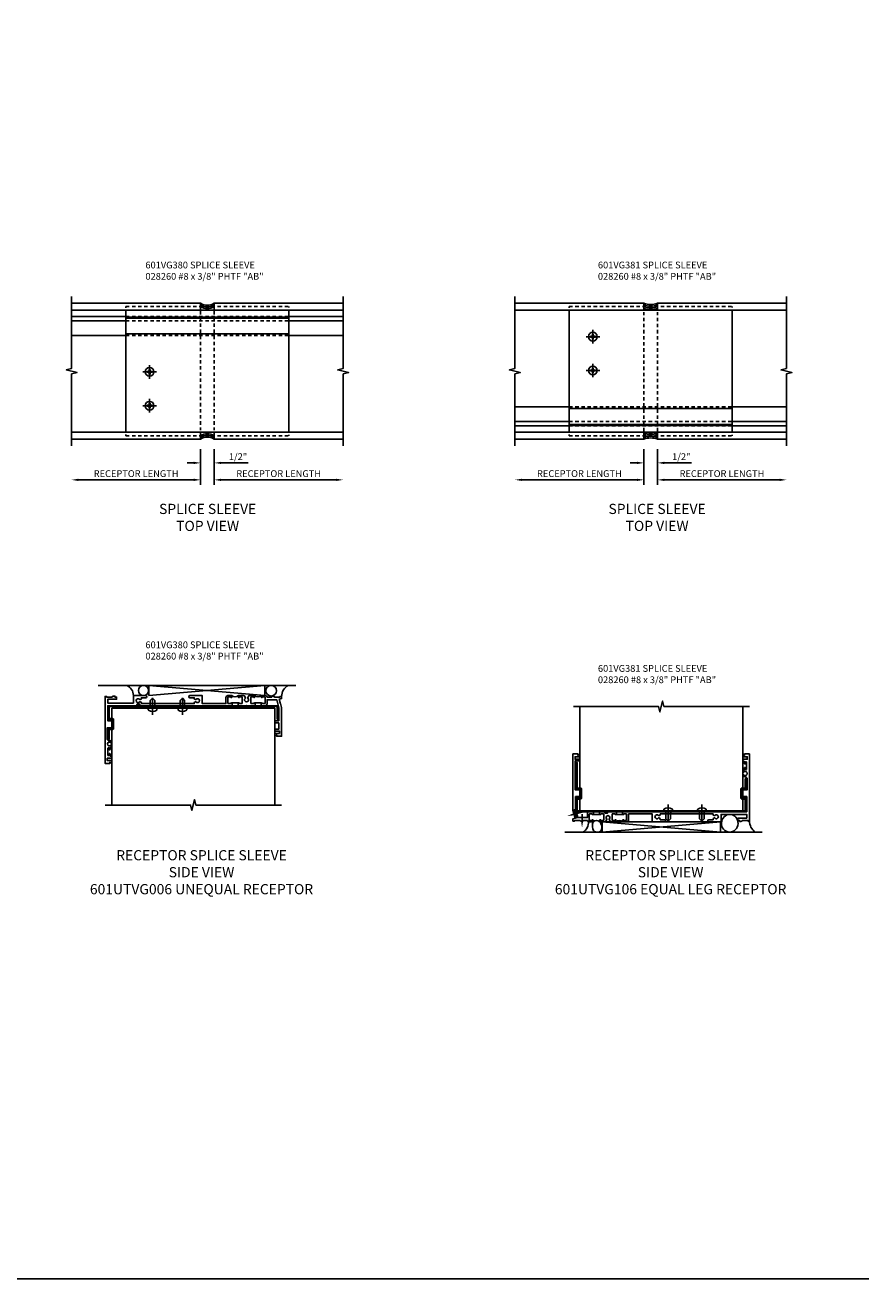
# Model space of a CAD drawing. Extents: x 0 to 71.5, y 0 to 46.2.
# Drawn here: x 40.4 to 71.5, y 0 to 46.2 of the extents above; entities that cross this region are included whole.
import ezdxf
from ezdxf import colors
from ezdxf.entities.mleader import LeaderData, LeaderLine
from ezdxf.math import Vec2, Vec3

# ---------------------------------------------------------------- set-up
doc = ezdxf.new("R2010")
doc.units = 0
doc.header["$LTSCALE"] = 0.5
doc.header["$MEASUREMENT"] = 0
doc.linetypes.add('CENTER', pattern=[2, 1.25, -0.25, 0.25, -0.25])
doc.linetypes.add('HIDDEN', pattern=[0.375, 0.25, -0.125])
doc.layers.get('0').update_dxf_attribs({"color": 4, "linetype": 'CONTINUOUS'})
for name, color, linetype in [('CENTER', 1, 'CENTER'), ('DIME', 2, 'CONTINUOUS'), ('FORMAT', 7, 'CONTINUOUS'), ('HIDDEN', 3, 'HIDDEN'), ('TEXT', 3, 'CONTINUOUS')]:
    doc.layers.add(name, color=color, linetype=linetype)
doc.styles.get("Standard").update_dxf_attribs({"font": 'arial.ttf'})
doc.dimstyles.new('EXT_ON-OFF', dxfattribs={"dimscale": 2, "dimtxt": 0.125, "dimasz": 0.125, "dimexe": 0.09, "dimexo": 0.1875, "dimgap": 0.05, "dimtad": 3, "dimdec": 5, "dimzin": 3, "dimdsep": 46, "dimlunit": 5, "dimtxsty": 'Standard', "dimcen": 0, "dimse2": 1, "dimazin": 0, "dimtfac": 1, "dimtdec": 4, "dimtofl": 0, "dimtmove": 0, "dimatfit": 0, "dimfxl": 1, "dimfrac": 2, "dimtolj": 1, "dimtzin": 3, "dimarcsym": 0})
doc.dimstyles.new('EXT_ON-ON', dxfattribs={"dimscale": 2, "dimtxt": 0.125, "dimasz": 0.125, "dimexe": 0.09, "dimexo": 0.1875, "dimgap": 0.05, "dimtad": 3, "dimdec": 3, "dimzin": 3, "dimdsep": 46, "dimlunit": 5, "dimtxsty": 'Standard', "dimcen": 0, "dimazin": 0, "dimtfac": 1, "dimtdec": 3, "dimtofl": 0, "dimtmove": 0, "dimatfit": 0, "dimfxl": 1, "dimfrac": 2, "dimtolj": 1, "dimtzin": 3, "dimarcsym": 0})

# ---------------------------------------------------------------- blocks, each defined once
blk = doc.blocks.new('*D18')
at = {"layer": 'DIME', "color": 0, "lineweight": -2, "transparency": 16777216}
for p, q in [((-0.25, -2.875), (-0.25, -3.556)), ((0.25, -2.875), (0.25, -3.556)), ((-0.5, -3.376), (-0.75, -3.376)), ((0.5, -3.376), (1.505, -3.376))]:
    blk.add_line(p, q, dxfattribs=at)
at = {"layer": 'DIME', "color": 0, "transparency": 16777216}
for points in [[(-0.5, -3.334), (-0.5, -3.417), (-0.25, -3.376)], [(0.5, -3.334), (0.5, -3.417), (0.25, -3.376)]]:
    blk.add_solid(points, dxfattribs=at)
at = {"layer": 'DIME', "color": 0, "transparency": 16777216, "insert": (1.128, -3.146), "char_height": 0.25, "attachment_point": 5}
blk.add_mtext('\\A1;1/2"', dxfattribs=at)
blk = doc.blocks.new('*D19')
at = {"layer": 'DIME', "color": 0, "lineweight": -2, "transparency": 16777216}
for p, q in [((-0.25, -2.875), (-0.25, -4.18)), ((-0.5, -4), (-4.75, -4))]:
    blk.add_line(p, q, dxfattribs=at)
at = {"layer": 'DIME', "color": 0, "transparency": 16777216}
for points in [[(-4.75, -3.958), (-4.75, -4.042), (-5, -4)], [(-0.5, -3.958), (-0.5, -4.042), (-0.25, -4)]]:
    blk.add_solid(points, dxfattribs=at)
at = {"layer": 'DIME', "color": 0, "transparency": 16777216, "insert": (-2.625, -3.771), "char_height": 0.25, "attachment_point": 5}
blk.add_mtext('\\A1;RECEPTOR LENGTH', dxfattribs=at)
blk = doc.blocks.new('*D20')
at = {"layer": 'DIME', "color": 0, "lineweight": -2, "transparency": 16777216}
for p, q in [((0.25, -2.875), (0.25, -4.181)), ((0.5, -4.001), (4.75, -4.001))]:
    blk.add_line(p, q, dxfattribs=at)
at = {"layer": 'DIME', "color": 0, "transparency": 16777216}
for points in [[(0.5, -3.959), (0.5, -4.042), (0.25, -4.001)], [(4.75, -3.959), (4.75, -4.042), (5, -4.001)]]:
    blk.add_solid(points, dxfattribs=at)
at = {"layer": 'DIME', "color": 0, "transparency": 16777216, "insert": (2.625, -3.771), "char_height": 0.25, "attachment_point": 5}
blk.add_mtext('\\A1;RECEPTOR LENGTH', dxfattribs=at)
blk = doc.blocks.new('b028260h')
for p, q in [((-0.091, 0.015), (-0.06, 0.015)), ((-0.091, 0.015), (-0.091, -0.015)), ((-0.015, 0.091), (-0.015, 0.06)), ((-0.015, 0.091), (0.015, 0.091)), ((0.015, 0.091), (0.015, 0.06)), ((0.06, 0.015), (0.091, 0.015)), ((0.091, 0.015), (0.091, -0.015)), ((-0.091, -0.015), (-0.06, -0.015)), ((-0.015, -0.06), (-0.015, -0.091)), ((-0.015, -0.091), (0.015, -0.091)), ((0.015, -0.06), (0.015, -0.091)), ((0.06, -0.015), (0.091, -0.015))]:
    blk.add_line(p, q)
blk.add_circle((0, 0), 0.161)
for centre, start, end in [((-0.06, 0.06), 270, 0), ((0.06, 0.06), 180, 270), ((-0.06, -0.06), 0, 89.9999), ((0.06, -0.06), 90, 180)]:
    blk.add_arc(centre, 0.0455, start, end)
at = {"layer": 'CENTER'}
for p, q in [((-0.25, 0), (0.25, 0)), ((0, 0.25), (0, -0.25))]:
    blk.add_line(p, q, dxfattribs=at)
blk = doc.blocks.new('*U14')
blk.add_arc((0, -0.437), 0.473, 58.1039, 121.8961)
blk = doc.blocks.new('*U15')
at = {"color": 0, "linetype": 'ByBlock', "lineweight": -2}
for p in [(0, 0.125), (0, 0.0625), (0, 0)]:
    blk.add_blockref('*U14', p, dxfattribs=at)
blk = doc.blocks.new('*U16')
blk.add_arc((0, -0.437), 0.473, 58.1039, 121.8961)
blk = doc.blocks.new('*U17')
at = {"color": 0, "linetype": 'ByBlock', "lineweight": -2}
for p in [(0, 0.125), (0, 0.0625), (0, 0)]:
    blk.add_blockref('*U16', p, dxfattribs=at)
blk = doc.blocks.new('*D25')
at = {"layer": 'DIME', "color": 0, "lineweight": -2, "transparency": 16777216}
for p, q in [((-0.25, -2.875), (-0.25, -3.555)), ((0.25, -2.875), (0.25, -3.555)), ((-0.5, -3.375), (-0.75, -3.375)), ((0.5, -3.375), (1.505, -3.375))]:
    blk.add_line(p, q, dxfattribs=at)
at = {"layer": 'DIME', "color": 0, "transparency": 16777216}
for points in [[(-0.5, -3.333), (-0.5, -3.417), (-0.25, -3.375)], [(0.5, -3.333), (0.5, -3.417), (0.25, -3.375)]]:
    blk.add_solid(points, dxfattribs=at)
at = {"layer": 'DIME', "color": 0, "transparency": 16777216, "insert": (1.128, -3.146), "char_height": 0.25, "attachment_point": 5}
blk.add_mtext('\\A1;1/2"', dxfattribs=at)
blk = doc.blocks.new('*D26')
at = {"layer": 'DIME', "color": 0, "lineweight": -2, "transparency": 16777216}
for p, q in [((-0.25, -2.875), (-0.25, -4.179)), ((-0.5, -3.999), (-4.75, -3.999))]:
    blk.add_line(p, q, dxfattribs=at)
at = {"layer": 'DIME', "color": 0, "transparency": 16777216}
for points in [[(-4.75, -3.958), (-4.75, -4.041), (-5, -3.999)], [(-0.5, -3.958), (-0.5, -4.041), (-0.25, -3.999)]]:
    blk.add_solid(points, dxfattribs=at)
at = {"layer": 'DIME', "color": 0, "transparency": 16777216, "insert": (-2.625, -3.77), "char_height": 0.25, "attachment_point": 5}
blk.add_mtext('\\A1;RECEPTOR LENGTH', dxfattribs=at)
blk = doc.blocks.new('*D27')
at = {"layer": 'DIME', "color": 0, "lineweight": -2, "transparency": 16777216}
for p, q in [((0.25, -2.875), (0.25, -4.18)), ((0.5, -4), (4.75, -4))]:
    blk.add_line(p, q, dxfattribs=at)
at = {"layer": 'DIME', "color": 0, "transparency": 16777216}
for points in [[(0.5, -3.958), (0.5, -4.042), (0.25, -4)], [(4.75, -3.958), (4.75, -4.042), (5, -4)]]:
    blk.add_solid(points, dxfattribs=at)
at = {"layer": 'DIME', "color": 0, "transparency": 16777216, "insert": (2.625, -3.771), "char_height": 0.25, "attachment_point": 5}
blk.add_mtext('\\A1;RECEPTOR LENGTH', dxfattribs=at)
blk = doc.blocks.new('*U21')
blk.add_arc((0, -0.757), 0.778, 71.2475, 108.7525)
blk = doc.blocks.new('*U22')
at = {"color": 0, "linetype": 'ByBlock', "lineweight": -2}
for p in [(0, 0.1875), (0, 0.125), (0, 0.0625), (0, 0)]:
    blk.add_blockref('*U21', p, dxfattribs=at)
blk = doc.blocks.new('*U23')
blk.add_arc((0, -0.757), 0.778, 71.2475, 108.7525)
blk = doc.blocks.new('*U24')
at = {"color": 0, "linetype": 'ByBlock', "lineweight": -2}
for p in [(0, 0.1875), (0, 0.125), (0, 0.0625), (0, 0)]:
    blk.add_blockref('*U23', p, dxfattribs=at)
blk = doc.blocks.new('B028260')
for p, q in [((-0.05, 0.161), (0, 0.161)), ((0, 0.161), (0, -0.161)), ((0, 0.083), (0.292, 0.083)), ((0.375, 0), (0.292, 0.083)), ((-0.05, -0.161), (0, -0.161)), ((0, -0.083), (0.292, -0.083)), ((0.375, 0), (0.292, -0.083))]:
    blk.add_line(p, q)
for centre, radius, start, end in [((0.139, 0), 0.254, 142.3746, 217.6254), ((-0.05, 0.146), 0.015, 89.9999, 142.3747), ((-0.05, -0.146), 0.015, 217.6257, 270)]:
    blk.add_arc(centre, radius, start, end)
at = {"layer": 'CENTER'}
blk.add_line((-0.24, 0), (0.5, 0), dxfattribs=at)
blk = doc.blocks.new('B601UTVG006-1')
blk.add_lwpolyline([(-1.22, 1.078, 0.414214), (-1.205, 1.093), (-1.205, 1.173, 0.414214), (-1.22, 1.188), (-1.435, 1.188, 0.414214), (-1.45, 1.173), (-1.45, 1.093, 0.414214), (-1.435, 1.078), (-1.435, 1.078, -1), (-1.435, 1.047), (-1.5, 1.047), (-1.5, 1.188, -0.414214), (-1.43, 1.258), (-1.205, 1.258), (-1.205, 2.13), (-1.5, 2.13), (-1.5, 2.585, -1), (-1.42, 2.585), (-1.42, 2.425), (-1.378, 2.425), (-1.351, 2.379, -0.390533), (-1.354, 2.366, 3.203645), (-1.27, 2.366, -0.390533), (-1.273, 2.379), (-1.246, 2.425), (-1.205, 2.425), (-1.205, 4.373), (-1.246, 4.373), (-1.273, 4.419, -0.390533), (-1.27, 4.433, 3.203645), (-1.354, 4.433, -0.390533), (-1.351, 4.419), (-1.378, 4.373), (-1.42, 4.373), (-1.42, 4.213, -1), (-1.5, 4.213), (-1.5, 4.668), (-1.225, 4.668), (-1.225, 5.612), (-1.363, 5.612), (-1.363, 5.286), (-1.443, 5.286), (-1.443, 5.349), (-1.483, 5.349), (-1.483, 5.391, -0.311975), (-1.443, 5.449), (-1.443, 5.652), (-1.469, 5.652), (-1.469, 5.712), (1, 5.712), (1, 5.534), (0.954, 5.534, 0.669935), (0.95, 5.524), (1, 5.474), (1, 5.472, -0.414214), (0.99, 5.462), (0.905, 5.462, -0.414214), (0.895, 5.472), (0.895, 5.632), (0.805, 5.632), (0.805, 5.462), (0.745, 5.462), (0.737, 5.508, 0.36397), (0.717, 5.525), (0.646, 5.525, -1), (0.646, 5.559), (0.691, 5.559, 1), (0.691, 5.605), (0.442, 5.605, 1), (0.442, 5.559), (0.487, 5.559, -1), (0.487, 5.525), (0.417, 5.525, 0.36397), (0.397, 5.508), (0.389, 5.462), (0.335, 5.462, -0.267949), (0.322, 5.47), (0.321, 5.472, -0.381934), (0.325, 5.492, 3.042782), (0.237, 5.492, -0.381934), (0.241, 5.472), (0.24, 5.47, -0.267949), (0.227, 5.462), (0.201, 5.462, -0.209104), (0.19, 5.467, -0.218543), (0.158, 5.565, 0.448126), (0.098, 5.632), (-0.314, 5.632), (-0.314, 5.477, -0.414214), (-0.329, 5.462), (-0.556, 5.462, -0.414214), (-0.571, 5.477), (-0.571, 5.612), (-1.125, 5.612), (-1.125, 4.558, -0.315299), (-1.132, 4.549), (-1.177, 4.532, 0.315299), (-1.184, 4.523), (-1.184, 4.444, 0.414214), (-1.174, 4.434), (-1.135, 4.434, -0.414214), (-1.125, 4.424), (-1.125, 2.877), (-1.14, 2.862), (-1.125, 2.847), (-1.125, 1.057), (-1.135, 1.047), (-1.125, 1.037), (-1.125, 1.032), (-1.205, 1.032), (-1.205, 1.047), (-1.221, 1.047, -1), (-1.221, 1.078)], format="xyb", close=True)
blk = doc.blocks.new('B601UTVG006-2')
blk.add_lwpolyline([(-0.257, -0.538), (-0.195, -0.538), (-0.195, -0.708), (-0.105, -0.708), (-0.105, -0.548, -0.414214), (-0.095, -0.538), (0, -0.538), (0, -0.55), (-0.05, -0.6, 0.669935), (-0.046, -0.61), (0, -0.61), (0, -0.788), (-1.063, -0.788), (-1.204, -0.75), (-1.214, -0.732), (-1.233, -0.742), (-1.369, -0.706), (-1.391, -0.788), (-1.469, -0.788), (-1.469, -0.728), (-1.443, -0.728), (-1.443, -0.525, -0.311544), (-1.483, -0.467), (-1.483, -0.425), (-1.443, -0.425), (-1.443, -0.257, -0.360501), (-1.5, -0.188), (-1.5, -0.047), (-1.435, -0.047, -1), (-1.435, -0.078), (-1.435, -0.078, 0.414214), (-1.45, -0.093), (-1.45, -0.173, 0.414214), (-1.435, -0.188), (-1.22, -0.188, 0.414214), (-1.205, -0.173), (-1.205, -0.093, 0.414214), (-1.22, -0.078), (-1.221, -0.078, -1), (-1.221, -0.047), (-1.205, -0.047), (-1.205, -0.032), (-1.125, -0.032), (-1.125, -0.037), (-1.135, -0.047), (-1.125, -0.057), (-1.125, -0.188, -0.414214), (-1.195, -0.258), (-1.343, -0.258), (-1.343, -0.609), (-1.049, -0.688), (-0.571, -0.688), (-0.571, -0.538), (-0.491, -0.538), (-0.491, -0.688), (-0.257, -0.688)], format="xyb", close=True)
blk = doc.blocks.new('B601UTVG006-3')
blk.add_lwpolyline([(-1.22, 0.234, 0.414214), (-1.205, 0.249), (-1.205, 0.329, 0.414214), (-1.22, 0.344), (-1.435, 0.344, 0.414214), (-1.45, 0.329), (-1.45, 0.249, 0.414214), (-1.435, 0.234), (-1.435, 0.234, -1), (-1.435, 0.203), (-1.5, 0.203), (-1.5, 0.41), (-1.416, 0.459, -0.379474), (-1.403, 0.456, 2.999269), (-1.403, 0.544, -0.379474), (-1.416, 0.541), (-1.5, 0.59), (-1.5, 0.797), (-1.435, 0.797, -1), (-1.435, 0.766), (-1.435, 0.766, 0.414214), (-1.45, 0.751), (-1.45, 0.671, 0.414214), (-1.435, 0.656), (-1.22, 0.656, 0.414214), (-1.205, 0.671), (-1.205, 0.751, 0.414214), (-1.22, 0.766), (-1.221, 0.766, -1), (-1.221, 0.797), (-1.205, 0.797), (-1.205, 0.813), (-1.125, 0.813), (-1.125, 0.807), (-1.135, 0.797), (-1.125, 0.787), (-1.125, 0.51), (-1.135, 0.5), (-1.125, 0.49), (-1.125, 0.213), (-1.135, 0.203), (-1.125, 0.193), (-1.125, 0.187), (-1.205, 0.187), (-1.205, 0.203), (-1.221, 0.203, -1), (-1.221, 0.234)], format="xyb", close=True)
blk = doc.blocks.new('B601UTVG006-1TB')
blk.add_lwpolyline([(-1.5, 0.797, 0.4), (-1.5, 1.047), (-1.4345, 1.047, 1), (-1.4345, 1.078), (-1.435, 1.078, -0.4142136), (-1.45, 1.093), (-1.45, 1.173, -0.4142136), (-1.435, 1.188), (-1.22, 1.188, -0.4142136), (-1.205, 1.173), (-1.205, 1.093, -0.4142136), (-1.22, 1.078), (-1.2205, 1.078, 1), (-1.2205, 1.047), (-1.205, 1.047), (-1.205, 1.0315), (-1.226, 1.0315), (-1.226, 0.8125), (-1.205, 0.8125), (-1.205, 0.797), (-1.2205, 0.797, 1), (-1.2205, 0.766), (-1.22, 0.766, -0.4142136), (-1.205, 0.751), (-1.205, 0.671, -0.4142136), (-1.22, 0.656), (-1.435, 0.656, -0.4142136), (-1.45, 0.671), (-1.45, 0.751, -0.4142136), (-1.435, 0.766), (-1.4345, 0.766, 1), (-1.4345, 0.797)], format="xyb", close=True)
blk = doc.blocks.new('B601UTVG006-2TB')
blk.add_lwpolyline([(-1.5, -0.047, 0.4), (-1.5, 0.203), (-1.4345, 0.203, 1), (-1.4345, 0.234), (-1.435, 0.234, -0.4142136), (-1.45, 0.249), (-1.45, 0.329, -0.4142136), (-1.435, 0.344), (-1.22, 0.344, -0.4142136), (-1.205, 0.329), (-1.205, 0.249, -0.4142136), (-1.22, 0.234), (-1.2205, 0.234, 1), (-1.2205, 0.203), (-1.205, 0.203), (-1.205, 0.1875), (-1.226, 0.1875), (-1.226, -0.0315), (-1.205, -0.0315), (-1.205, -0.047), (-1.2205, -0.047, 1), (-1.2205, -0.078), (-1.22, -0.078, -0.4142136), (-1.205, -0.093), (-1.205, -0.173, -0.4142136), (-1.22, -0.188), (-1.435, -0.188, -0.4142136), (-1.45, -0.173), (-1.45, -0.093, -0.4142136), (-1.435, -0.078), (-1.4345, -0.078, 1), (-1.4345, -0.047)], format="xyb", close=True)
blk = doc.blocks.new('B601UTVG006')
for name in ['B601UTVG006-1', 'B601UTVG006-1TB', 'B601UTVG006-3', 'B601UTVG006-2TB', 'B601UTVG006-2']:
    blk.add_blockref(name, (0, 0))
blk = doc.blocks.new('B601VG380')
blk.add_lwpolyline([(5.433, -0.28), (5.589, -0.28), (5.589, 0.094), (5.559, 0.094), (5.559, -0.25), (5.433, -0.25, 0.414214), (5.403, -0.28), (5.403, -0.626, 0.414214), (5.433, -0.656), (5.559, -0.656), (5.559, -1.095), (-0.628, -1.095), (-0.628, -0.625), (-0.658, -0.625), (-0.658, -1.095, 0.414214), (-0.628, -1.125), (5.559, -1.125, 0.414214), (5.589, -1.095), (5.589, -0.626), (5.433, -0.626)], format="xyb", close=True)
blk = doc.blocks.new('S601UTSS06')
for p, q in [((1.319, 1.406), (-5.962, 1.406)), ((-4.099, 1.406), (0.179, 1.031)), ((0.179, 1.406), (-4.099, 1.031)), ((-4.099, 1.031), (-4.099, 1.406)), ((0.179, 1.031), (0.179, 1.406)), ((-5.462, 0.561), (-5.462, 0.187)), ((0.538, 0.561), (-5.462, 0.561)), ((0.538, 0.561), (0.538, -3)), ((-5.462, 0.157), (-5.462, 0.083)), ((-5.462, -0.14), (-5.462, -0.189)), ((-5.462, -0.219), (-5.462, -3))]:
    blk.add_line(p, q)
blk.add_lwpolyline([(-5.712, -3), (-2.562, -3), (-2.512, -3.2), (-2.412, -2.8), (-2.362, -3), (0.788, -3)])
for centre, radius in [((-4.293, 1.219), 0.187), ((0.405, 1.21), 0.196)]:
    blk.add_circle(centre, radius)
for centre, radius, start, end in [((-5.065, 1.037), 0.397, 359.1201, 68.26), ((1.262, 0.989), 0.474, 118.2105, 178.6688)]:
    blk.add_arc(centre, radius, start, end)
at = {"xscale": -1, "rotation": 90}
blk.add_blockref('B601UTVG006', (0, -0.469), dxfattribs=at)
for name, p, rotation in [('B028260', (-3.961, 0.561), 90), ('B028260', (-2.862, 0.561), 90), ('B601VG380', (0, -0.469), 180)]:
    blk.add_blockref(name, p, dxfattribs=dict(rotation=rotation))
blk = doc.blocks.new('B601UTVG106-1')
blk.add_lwpolyline([(-1.135, 1.047), (-1.125, 1.037), (-1.125, 1.032), (-1.205, 1.032), (-1.205, 1.047), (-1.221, 1.047, -1), (-1.221, 1.078), (-1.22, 1.078, 0.414214), (-1.205, 1.093), (-1.205, 1.173, 0.414214), (-1.22, 1.188), (-1.435, 1.188, 0.414214), (-1.45, 1.173), (-1.45, 1.093, 0.414214), (-1.435, 1.078), (-1.435, 1.078, -1), (-1.435, 1.047), (-1.5, 1.047), (-1.5, 1.188, -0.414214), (-1.43, 1.258), (-1.205, 1.258), (-1.205, 2.131), (-1.5, 2.131), (-1.5, 2.585, -1), (-1.42, 2.585), (-1.42, 2.425), (-1.378, 2.425), (-1.351, 2.379, -0.390533), (-1.354, 2.366, 3.203645), (-1.27, 2.366, -0.390533), (-1.273, 2.379), (-1.246, 2.425), (-1.205, 2.425), (-1.205, 4.373), (-1.246, 4.373), (-1.273, 4.419, -0.390533), (-1.27, 4.433, 3.203645), (-1.354, 4.433, -0.390533), (-1.351, 4.419), (-1.378, 4.373), (-1.42, 4.373), (-1.42, 4.213, -1), (-1.5, 4.213), (-1.5, 4.668), (-1.225, 4.668), (-1.225, 5.612), (-1.363, 5.612), (-1.363, 5.287), (-1.443, 5.287), (-1.443, 5.349), (-1.483, 5.349), (-1.483, 5.394, -0.297163), (-1.443, 5.449), (-1.443, 5.652), (-1.469, 5.652), (-1.469, 5.712), (1, 5.712), (1, 5.534), (0.954, 5.534, 0.669935), (0.95, 5.524), (1, 5.474), (1, 5.472, -0.414214), (0.99, 5.462), (0.905, 5.462, -0.414214), (0.895, 5.472), (0.895, 5.632), (0.805, 5.632), (0.805, 5.462), (0.742, 5.462), (0.734, 5.508, 0.36397), (0.714, 5.525), (0.646, 5.525, -1), (0.646, 5.559), (0.691, 5.559, 1), (0.691, 5.605), (0.442, 5.605, 1), (0.442, 5.559), (0.487, 5.559, -1), (0.487, 5.525), (0.42, 5.525, 0.36397), (0.4, 5.508), (0.392, 5.462), (0.335, 5.462, -0.267949), (0.322, 5.47), (0.321, 5.472, -0.381934), (0.325, 5.492, 3.042782), (0.237, 5.492, -0.381934), (0.241, 5.472), (0.24, 5.47, -0.267949), (0.227, 5.462), (0.201, 5.462, -0.209104), (0.19, 5.467, -0.19003), (0.157, 5.552, 0.41565), (0.077, 5.632), (-0.314, 5.632), (-0.314, 5.477, -0.414214), (-0.329, 5.462), (-0.556, 5.462, -0.414214), (-0.571, 5.477), (-0.571, 5.612), (-1.125, 5.612), (-1.125, 2.877), (-1.14, 2.862), (-1.125, 2.847), (-1.125, 1.057)], format="xyb", close=True)
blk = doc.blocks.new('B601UTVG106-2')
blk.add_lwpolyline([(0.743, -0.538), (0.805, -0.538), (0.805, -0.708), (0.895, -0.708), (0.895, -0.548, -0.414214), (0.905, -0.538), (0.99, -0.538, -0.414214), (1, -0.548), (1, -0.55), (0.95, -0.6, 0.669935), (0.954, -0.61), (1, -0.61), (1, -0.788), (-1.063, -0.788), (-1.204, -0.75), (-1.214, -0.732), (-1.233, -0.742), (-1.369, -0.706), (-1.391, -0.788), (-1.469, -0.788), (-1.469, -0.728), (-1.443, -0.728), (-1.443, -0.525, -0.311544), (-1.483, -0.467), (-1.483, -0.425), (-1.443, -0.425), (-1.443, -0.257, -0.360501), (-1.5, -0.188), (-1.5, -0.047), (-1.435, -0.047, -1), (-1.435, -0.078), (-1.435, -0.078, 0.414214), (-1.45, -0.093), (-1.45, -0.173, 0.414214), (-1.435, -0.188), (-1.22, -0.188, 0.414214), (-1.205, -0.173), (-1.205, -0.093, 0.414214), (-1.22, -0.078), (-1.221, -0.078, -1), (-1.221, -0.047), (-1.205, -0.047), (-1.205, -0.031), (-1.125, -0.031), (-1.125, -0.037), (-1.135, -0.047), (-1.125, -0.057), (-1.125, -0.188, -0.414214), (-1.195, -0.258), (-1.343, -0.258), (-1.343, -0.609), (-1.049, -0.688), (-0.571, -0.688), (-0.571, -0.553, -0.414214), (-0.556, -0.538), (-0.329, -0.538, -0.414214), (-0.314, -0.553), (-0.314, -0.708), (0.743, -0.708)], format="xyb", close=True)
blk = doc.blocks.new('B601UTVG106-3')
blk.add_lwpolyline([(-1.125, 0.213), (-1.135, 0.203), (-1.125, 0.193), (-1.125, 0.188), (-1.205, 0.188), (-1.205, 0.203), (-1.221, 0.203, -1), (-1.221, 0.234), (-1.22, 0.234, 0.414214), (-1.205, 0.249), (-1.205, 0.329, 0.414214), (-1.22, 0.344), (-1.435, 0.344, 0.414214), (-1.45, 0.329), (-1.45, 0.249, 0.414214), (-1.435, 0.234), (-1.435, 0.234, -1), (-1.435, 0.203), (-1.5, 0.203), (-1.5, 0.41), (-1.416, 0.459, -0.379474), (-1.403, 0.456, 2.999269), (-1.403, 0.544, -0.379474), (-1.416, 0.541), (-1.5, 0.59), (-1.5, 0.797), (-1.435, 0.797, -1), (-1.435, 0.766), (-1.435, 0.766, 0.414214), (-1.45, 0.751), (-1.45, 0.671, 0.414214), (-1.435, 0.656), (-1.22, 0.656, 0.414214), (-1.205, 0.671), (-1.205, 0.751, 0.414214), (-1.22, 0.766), (-1.221, 0.766, -1), (-1.221, 0.797), (-1.205, 0.797), (-1.205, 0.812), (-1.125, 0.812), (-1.125, 0.807), (-1.135, 0.797), (-1.125, 0.787), (-1.125, 0.5, -0.414214), (-1.135, 0.49), (-1.174, 0.49, 0.414214), (-1.184, 0.48), (-1.184, 0.401, 0.315299), (-1.177, 0.392), (-1.132, 0.375, -0.315299), (-1.125, 0.366)], format="xyb", close=True)
blk = doc.blocks.new('B601UTVG106-1TB')
blk.add_lwpolyline([(-1.5, 0.797, 0.4), (-1.5, 1.047), (-1.4345, 1.047, 1), (-1.4345, 1.078), (-1.435, 1.078, -0.4142136), (-1.45, 1.093), (-1.45, 1.173, -0.4142136), (-1.435, 1.188), (-1.22, 1.188, -0.4142136), (-1.205, 1.173), (-1.205, 1.093, -0.4142136), (-1.22, 1.078), (-1.2205, 1.078, 1), (-1.2205, 1.047), (-1.205, 1.047), (-1.205, 1.0315), (-1.226, 1.0315), (-1.226, 0.8125), (-1.205, 0.8125), (-1.205, 0.797), (-1.2205, 0.797, 1), (-1.2205, 0.766), (-1.22, 0.766, -0.4142136), (-1.205, 0.751), (-1.205, 0.671, -0.4142136), (-1.22, 0.656), (-1.435, 0.656, -0.4142136), (-1.45, 0.671), (-1.45, 0.751, -0.4142136), (-1.435, 0.766), (-1.4345, 0.766, 1), (-1.4345, 0.797)], format="xyb", close=True)
blk = doc.blocks.new('B601UTVG106-2TB')
blk.add_lwpolyline([(-1.5, -0.047, 0.4), (-1.5, 0.203), (-1.4345, 0.203, 1), (-1.4345, 0.234), (-1.435, 0.234, -0.4142136), (-1.45, 0.249), (-1.45, 0.329, -0.4142136), (-1.435, 0.344), (-1.22, 0.344, -0.4142136), (-1.205, 0.329), (-1.205, 0.249, -0.4142136), (-1.22, 0.234), (-1.2205, 0.234, 1), (-1.2205, 0.203), (-1.205, 0.203), (-1.205, 0.1875), (-1.226, 0.1875), (-1.226, -0.0315), (-1.205, -0.0315), (-1.205, -0.047), (-1.2205, -0.047, 1), (-1.2205, -0.078), (-1.22, -0.078, -0.4142136), (-1.205, -0.093), (-1.205, -0.173, -0.4142136), (-1.22, -0.188), (-1.435, -0.188, -0.4142136), (-1.45, -0.173), (-1.45, -0.093, -0.4142136), (-1.435, -0.078), (-1.4345, -0.078, 1), (-1.4345, -0.047)], format="xyb", close=True)
blk = doc.blocks.new('B601VG381')
blk.add_lwpolyline([(-0.661, -1.095, 0.414214), (-0.631, -1.125), (5.556, -1.125, 0.414214), (5.586, -1.095), (5.586, -0.628), (5.43, -0.628), (5.43, -0.284), (5.586, -0.284), (5.586, 0.09), (5.556, 0.09), (5.556, -0.254), (5.43, -0.254, 0.414214), (5.4, -0.284), (5.4, -0.628, 0.414214), (5.43, -0.658), (5.556, -0.658), (5.556, -1.095), (-0.631, -1.095), (-0.631, -0.658), (-0.505, -0.658, 0.414214), (-0.475, -0.628), (-0.475, -0.284, 0.414214), (-0.505, -0.254), (-0.631, -0.254), (-0.631, 0.684), (-0.661, 0.684), (-0.661, -0.284), (-0.505, -0.284), (-0.505, -0.628), (-0.661, -0.628)], format="xyb", close=True)
blk = doc.blocks.new('S601SS05')
for p, q in [((-5, 2.00835), (-3, 2.00835)), ((-5, 1.852009), (-3, 1.852009)), ((-3, 2.249863), (-3, -2.250046)), ((-3, 1.993631), (3, 1.993631)), ((-3, 1.958262), (3, 1.958262)), ((0.25, 2.249863), (-0.25, 2.249863)), ((3, 2.249863), (3, -2.250046)), ((3, 2.00835), (5, 2.00835)), ((3, 1.852009), (5, 1.852009)), ((-5, 1.313092), (-3, 1.313092)), ((-3, 1.373092), (3, 1.373092)), ((3, 1.313092), (5, 1.313092)), ((0.25, -2.250046), (-0.25, -2.250046))]:
    blk.add_line(p, q)
for points in [[(-5, -2.750137), (-5, -0.100137), (-4.8, -0.050137), (-5.2, 0.049863), (-5, 0.099863), (-5, 2.749863)], [(-5, 2.499863), (-0.25, 2.499863), (-0.25, 2.249863), (-5, 2.249863)], [(5, 2.499863), (0.25, 2.499863), (0.25, 2.249863), (5, 2.249863)], [(5, -2.750137), (5, -0.100137), (5.2, -0.050137), (4.8, 0.049863), (5, 0.099863), (5, 2.749863)], [(-5, -2.500137), (-0.25, -2.500137), (-0.25, -2.250046), (-5, -2.250046)], [(5, -2.500137), (0.25, -2.500137), (0.25, -2.250046), (5, -2.250046)]]:
    blk.add_lwpolyline(points)
at = {"layer": 'HIDDEN'}
for p, q in [((-3, 2.380137), (3, 2.380137)), ((-3, 2.331781), (-3, 2.380137)), ((3, 2.380137), (3, 2.339229)), ((-3, 2.00835), (3, 2.00835)), ((-3, 1.852009), (3, 1.852009)), ((-0.25, 2.206331), (-0.25, -2.171596)), ((0.25, 2.206331), (0.25, -2.171596)), ((-3, 1.313092), (3, 1.313092)), ((-3, -2.331781), (-3, -2.380137)), ((-3, -2.380137), (3, -2.380137)), ((3, -2.380137), (3, -2.339229))]:
    blk.add_line(p, q, dxfattribs=at)
at = {"xscale": -1, "rotation": 180}
blk.add_blockref('*U17', (0, 2.464143), dxfattribs=at)
for name, p in [('b028260h', (-2.128335, -0.026046)), ('b028260h', (-2.128335, -1.271096)), ('*U15', (0, -2.464416))]:
    blk.add_blockref(name, p)
at = {"layer": 'DIME'}
for base, p1, p2, picture, middle in [((-5, -4.000137), (-0.25, -2.500137), (-5, -2.750137), '*D19', (-2.625, -3.770788)), ((5, -4.000639), (0.25, -2.500137), (5, -2.750137), '*D20', (2.625, -3.771291))]:
    dim = blk.add_linear_dim(base=base, p1=p1, p2=p2, text='RECEPTOR LENGTH', dimstyle='EXT_ON-OFF', override={"dimpost": '"'}, dxfattribs=at)
    dim.commit()
    dim.dimension.update_dxf_attribs({"geometry": picture, "text_midpoint": middle})
dim = blk.add_linear_dim(base=(0.25, -3.375639), p1=(-0.25, -2.500137), p2=(0.25, -2.500137), dimstyle='EXT_ON-ON', override={"dimpost": '"'}, dxfattribs=at)
dim.commit()
dim.dimension.update_dxf_attribs({"geometry": '*D18', "text_midpoint": (1.127541, -3.146376)})
blk = doc.blocks.new('S601SS07')
for p, q in [((-3, -2.249863), (-3, 2.250046)), ((0.25, 2.250046), (-0.25, 2.250046)), ((3, -2.249863), (3, 2.250046)), ((-5, -1.313092), (-3, -1.313092)), ((-3, -1.373092), (3, -1.373092)), ((3, -1.313092), (5, -1.313092)), ((-5, -1.852009), (-3, -1.852009)), ((-5, -2.00835), (-3, -2.00835)), ((-3, -1.958262), (3, -1.958262)), ((-3, -1.993631), (3, -1.993631)), ((0.25, -2.249863), (-0.25, -2.249863)), ((3, -1.852009), (5, -1.852009)), ((3, -2.00835), (5, -2.00835))]:
    blk.add_line(p, q)
for points in [[(-5, -2.749863), (-5, -0.099863), (-4.8, -0.049863), (-5.2, 0.050137), (-5, 0.100137), (-5, 2.750137)], [(-5, 2.250046), (-0.25, 2.250046), (-0.25, 2.500137), (-5, 2.500137)], [(5, 2.500137), (0.25, 2.500137), (0.25, 2.250046), (5, 2.250046)], [(5, -2.749863), (5, -0.099863), (5.2, -0.049863), (4.8, 0.050137), (5, 0.100137), (5, 2.750137)], [(-5, -2.499863), (-0.25, -2.499863), (-0.25, -2.249863), (-5, -2.249863)], [(5, -2.249863), (0.25, -2.249863), (0.25, -2.499863), (5, -2.499863)]]:
    blk.add_lwpolyline(points)
at = {"layer": 'HIDDEN'}
for p, q in [((-0.25, -2.206331), (-0.25, 2.171596)), ((0.25, -2.206331), (0.25, 2.171596)), ((-3, -1.313092), (3, -1.313092)), ((-3, -1.852009), (3, -1.852009)), ((-3, -2.00835), (3, -2.00835))]:
    blk.add_line(p, q, dxfattribs=at)
for points in [[(-3, 2.331781), (-3, 2.380137), (3, 2.380137), (3, 2.339229)], [(-3, -2.331781), (-3, -2.380137), (3, -2.380137), (3, -2.339229)]]:
    blk.add_lwpolyline(points, dxfattribs=at)
at = {"xscale": -1, "rotation": 180}
for name, p in [('*U24', (0, 2.479496)), ('b028260h', (-2.128335, 1.271096)), ('b028260h', (-2.128335, 0.026046))]:
    blk.add_blockref(name, p, dxfattribs=at)
blk.add_blockref('*U22', (0, -2.479223))
at = {"layer": 'DIME'}
for base, p1, p2, picture, middle in [((-5, -3.999452), (-0.25, -2.499863), (-5, -2.749863), '*D26', (-2.625, -3.770103)), ((5, -3.999954), (0.25, -2.499863), (5, -2.749863), '*D27', (2.625, -3.770606))]:
    dim = blk.add_linear_dim(base=base, p1=p1, p2=p2, text='RECEPTOR LENGTH', dimstyle='EXT_ON-OFF', override={"dimpost": '"'}, dxfattribs=at)
    dim.commit()
    dim.dimension.update_dxf_attribs({"geometry": picture, "text_midpoint": middle})
dim = blk.add_linear_dim(base=(0.25, -3.374954), p1=(-0.25, -2.499863), p2=(0.25, -2.499863), dimstyle='EXT_ON-ON', override={"dimpost": '"'}, dxfattribs=at)
dim.commit()
dim.dimension.update_dxf_attribs({"geometry": '*D25', "text_midpoint": (1.127541, -3.145691)})
blk = doc.blocks.new('B601UTVG106M')
h = blk.add_hatch()
h.set_pattern_fill('ANSI31', color=256, scale=0.25, angle=90)
h.set_pattern_definition([(135, (0.990444, 0), (-0.0220971, -0.0220971), [])])
h.paths.add_polyline_path([(-1.049, -0.688), (-1.041, -0.688), (-1.05, -0.724), (-1.301, -0.724), (-1.369, -0.706), (-1.343, -0.609)])
h.paths.add_polyline_path([(-1.05, -0.724), (-1.067, -0.787), (-1.204, -0.75), (-1.214, -0.732), (-1.233, -0.742), (-1.301, -0.724)])
at = {"layer": 'HIDDEN'}
for p, q in [((-1.369, -0.706), (-1.343, -0.609)), ((-1.067, -0.787), (-1.041, -0.688))]:
    blk.add_line(p, q, dxfattribs=at)
for name in ['B601UTVG106-1', 'B601UTVG106-1TB', 'B601UTVG106-3', 'B601UTVG106-2TB', 'B601UTVG106-2']:
    blk.add_blockref(name, (0, 0))
ml = blk.add_multileader_mtext('Standard')
ml.set_content('', color=256)
ml.set_leader_properties()
ml.build(insert=Vec2(0, 0))
ml.multileader.update_dxf_attribs({"has_dogleg": 0, "text_right_attachment_type": 6, "dogleg_length": 0.36, "arrow_head_size": 0.18})
ctx = ml.context
ctx.base_point, ctx.char_height, ctx.arrow_head_size, ctx.landing_gap_size, ctx.plane_origin, ctx.plane_x_axis, ctx.plane_y_axis = Vec3(-1.142, -0.461), 0.18, 0.18, 0.09, Vec3(-1.287, -1.003), Vec3(0.861708, 0.507404), Vec3(-0.507404, 0.861708)
ctx.right_attachment = 6
notes = []
notes.append((ctx, [(0, (1, 1, 0), (-1.452, -0.644), (0.861708, 0.507404), 0.36, [(0, [(-1.287, -1.003)], 0, [])])]))
ctx.mtext.insert, ctx.mtext.text_direction, ctx.mtext.rotation, ctx.mtext.flow_direction = Vec3(-1.11, -0.338), Vec3(0.861708, 0.507404), 0.53217, 5
for ctx, leaders in notes:
    for number, flags, end, landing, length, lines in leaders:
        leader = LeaderData()
        leader.index, (leader.has_last_leader_line, leader.has_dogleg_vector, leader.attachment_direction) = number, flags
        leader.last_leader_point, leader.dogleg_vector, leader.dogleg_length = Vec3(end), Vec3(landing), length
        for number, points, colour, breaks in lines:
            line = LeaderLine()
            line.index, line.vertices, line.color, line.breaks = number, Vec3.list(points), colors.encode_raw_color(colour), breaks
            leader.lines.append(line)
        ctx.leaders.append(leader)
blk = doc.blocks.new('S601UTSS08')
for p, q in [((-0.538, -0.003), (-0.538, 3)), ((5.462, -0.003), (5.462, 3)), ((-0.538, -0.377), (-0.538, -0.033)), ((-0.538, -0.844), (-0.538, -0.407)), ((5.462, -0.377), (5.462, -0.033)), ((5.462, -0.844), (5.462, -0.407)), ((0.282, -1.624), (4.649, -1.249)), ((0.282, -1.249), (4.649, -1.624)), ((6.181, -1.624), (-1.087, -1.624))]:
    blk.add_line(p, q)
blk.add_lwpolyline([(-0.767, 3), (2.362, 3), (2.412, 2.8), (2.512, 3.2), (2.562, 3), (5.712, 3)])
blk.add_lwpolyline([(0.282, -1.624), (0.282, -1.249), (4.649, -1.249), (4.649, -1.624)], close=True)
for centre, radius, start, end in [((-0.614, -1.279), 0.4, 300.1751, 5.053), ((6.236, -1.209), 0.524, 180.9388, 232.2512)]:
    blk.add_arc(centre, radius, start, end)
blk.add_ellipse((4.985, -1.299), major_axis=(-0.014, -0.325), ratio=0.940809)
blk.add_spline([(0.21, -1.259), (0.276, -1.449), (0.221, -1.593), (0.072, -1.623), (0.005, -1.605), (-0.066, -1.346)], degree=3)
blk.add_open_spline([(-0.066, -1.346), (-0.061, -1.307), (-0.047, -1.185), (0.14, -1.186), (0.202, -1.251), (0.21, -1.259)], degree=3, knots=[0, 0, 0, 0, 0.1092914, 0.3361928, 0.3565945, 0.3565945, 0.3565945, 0.3565945])
at = {"xscale": -1, "rotation": 270}
blk.add_blockref('B601UTVG106M', (0, 0.251), dxfattribs=at)
blk.add_blockref('B601VG381', (0, 0.251))
at = {"rotation": 270}
for p in [(2.717, -0.844), (3.961, -0.844)]:
    blk.add_blockref('B028260', p, dxfattribs=at)
ml = blk.add_multileader_mtext('Standard')
ml.set_content('', color=256)
ml.set_leader_properties()
ml.build(insert=Vec2(0, 0))
ml.multileader.update_dxf_attribs({"has_dogleg": 0, "text_right_attachment_type": 6, "dogleg_length": 0.36, "arrow_head_size": 0.18})
ctx = ml.context
ctx.base_point, ctx.char_height, ctx.arrow_head_size, ctx.landing_gap_size, ctx.plane_origin = Vec3(-0.453, -0.966), 0.18, 0.18, 0.09, Vec3(-0.453, -1.466)
ctx.right_attachment = 6
notes = []
notes.append((ctx, [(0, (1, 1, 0), (-0.813, -0.966), (1, 0), 0.36, [(0, [(-0.453, -1.466)], 0, [])])]))
ctx.mtext.insert, ctx.mtext.flow_direction = Vec3(-0.363, -0.876), 5
for ctx, leaders in notes:
    for number, flags, end, landing, length, lines in leaders:
        leader = LeaderData()
        leader.index, (leader.has_last_leader_line, leader.has_dogleg_vector, leader.attachment_direction) = number, flags
        leader.last_leader_point, leader.dogleg_vector, leader.dogleg_length = Vec3(end), Vec3(landing), length
        for number, points, colour, breaks in lines:
            line = LeaderLine()
            line.index, line.vertices, line.color, line.breaks = number, Vec3.list(points), colors.encode_raw_color(colour), breaks
            leader.lines.append(line)
        ctx.leaders.append(leader)

msp = doc.modelspace()

# ---------------------------------------------------------------- linework, layer by layer
at = {"layer": 'FORMAT'}
msp.add_lwpolyline([(71.490794, 0), (0, 0), (0, 46.158962)], dxfattribs=at)

# ---------------------------------------------------------------- block references
for name, p in [('S601SS05', (47.130974, 33.416995)), ('S601SS07', (63.453964, 33.416721)), ('S601UTSS06', (49.0728, 20.444989)), ('S601UTSS08', (61.37982, 18.074365))]:
    msp.add_blockref(name, p)

# ---------------------------------------------------------------- texts
at = {"layer": 'TEXT'}
for s, insert, char_height, width, attachment_point in [('601VG380 SPLICE SLEEVE\\P028260 #8 x 3/8" PHTF "AB"', (44.848461, 37.450702), 0.25, 4.66429911, 1), ('601VG381 SPLICE SLEEVE\\P028260 #8 x 3/8" PHTF "AB"', (61.511311, 37.450702), 0.25, 4.66429911, 1), ('SPLICE SLEEVE\\PTOP VIEW', (47.140364, 28.534621), 0.375, 9.40625, 2), ('SPLICE SLEEVE\\PTOP VIEW', (63.69064, 28.534621), 0.375, 9.40625, 2), ('601VG380 SPLICE SLEEVE\\P028260 #8 x 3/8" PHTF "AB"', (44.848461, 23.468741), 0.25, 4.66429911, 1), ('601VG381 SPLICE SLEEVE\\P028260 #8 x 3/8" PHTF "AB"', (61.511311, 22.599592), 0.25, 4.66429911, 1), ('RECEPTOR SPLICE SLEEVE\\PSIDE VIEW\\P601UTVG006 UNEQUAL RECEPTOR', (46.914774, 15.785674), 0.375, 9.40625, 2), ('RECEPTOR SPLICE SLEEVE\\PSIDE VIEW\\P601UTVG106 EQUAL LEG RECEPTOR', (64.188543, 15.785674), 0.375, 9.40625, 2)]:
    msp.add_mtext(s, dxfattribs=dict(at, insert=insert, char_height=char_height, width=width, attachment_point=attachment_point))

doc.saveas('drawing.dxf')
